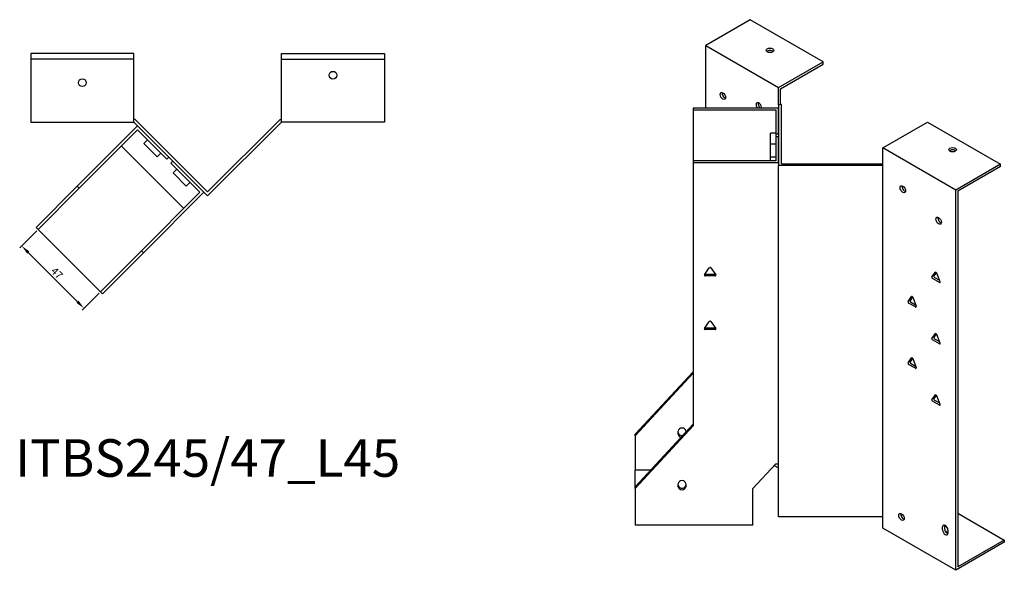
# Model space of a CAD drawing. Units: millimetres. Extents: x 744 to 1511, y 296 to 1187.
# Drawn here: x 986 to 1511, y 296 to 589 of the extents above; entities that cross this region are included whole.
import ezdxf

# ---------------------------------------------------------------- set-up
doc = ezdxf.new("R2010")
doc.units = ezdxf.units.MM
for name, color, linetype, lineweight in [('Dimensions', 1, 'Continuous', 20), ('Part', 7, 'Continuous', 25), ('Text', 7, 'Continuous', 25)]:
    doc.layers.add(name, color=color, linetype=linetype, lineweight=lineweight)
doc.styles.add('EU_style', font='arial.ttf')
doc.dimstyles.new('Dim_2D', dxfattribs={"dimtxt": 4, "dimasz": 5, "dimexe": 1.5, "dimexo": 1, "dimgap": 1, "dimtad": 1, "dimdec": 1, "dimdsep": 46, "dimtxsty": 'EU_style', "dimcen": 2.5, "dimclrd": 256, "dimclre": 256, "dimclrt": 256, "dimadec": 0, "dimazin": 0, "dimtfac": 1, "dimtdec": 1, "dimtmove": 0, "dimatfit": 3, "dimfxl": 1, "dimtolj": 1, "dimtzin": 0, "dimlwd": -1, "dimlwe": -1, "dimarcsym": 0})

# ---------------------------------------------------------------- blocks, each defined once
blk = doc.blocks.new('*D10')
at = {"layer": 'Defpoints', "color": 0, "transparency": 16777216}
for p in [(996.25, 477.33), (987.49, 468.57), (1029.48, 444.1)]:
    blk.add_point(p, dxfattribs=at)
at = {"layer": 'Dimensions', "transparency": 16777216}
for p, q in [((995.54, 476.62), (986.43, 467.51)), ((1017.19, 438.87), (991.02, 465.03)), ((1028.78, 443.39), (1019.66, 434.27))]:
    blk.add_line(p, q, dxfattribs=at)
for points in [[(991.61, 465.62), (990.43, 464.44), (987.49, 468.57)], [(1017.77, 439.46), (1016.6, 438.28), (1020.72, 435.33)]]:
    blk.add_solid(points, dxfattribs=at)
at = {"layer": 'Dimensions', "transparency": 16777216, "insert": (1006.23, 454.07), "char_height": 4, "attachment_point": 5, "rotation": 315, "style": 'EU_style'}
blk.add_mtext('\\A1;47', dxfattribs=at)

msp = doc.modelspace()

# ---------------------------------------------------------------- linework, layer by layer
at = {"layer": 'Part'}
for p, q in [((1375.72, 589.01), (1352.04, 575.33)), ((1414.62, 566.55), (1375.72, 589.01)), ((1352.04, 541.88), (1352.04, 575.33)), ((1352.04, 575.33), (1390.93, 552.88)), ((1047.31, 570.96), (992.31, 570.96)), ((992.31, 570.96), (992.31, 567.96)), ((1047.31, 567.96), (992.31, 567.96)), ((992.31, 567.96), (992.31, 534.46)), ((1047.31, 567.96), (1047.31, 570.96)), ((1047.31, 534.46), (1047.31, 567.96)), ((1125.91, 567.96), (1125.91, 570.96)), ((1125.91, 570.96), (1180.91, 570.96)), ((1125.91, 534.46), (1125.91, 567.96)), ((1125.91, 567.96), (1180.91, 567.96)), ((1180.91, 570.96), (1180.91, 567.96)), ((1180.91, 567.96), (1180.91, 534.46)), ((1390.93, 552.88), (1414.62, 566.55)), ((1391.99, 552.26), (1414.62, 565.33)), ((1414.62, 565.33), (1414.62, 566.55)), ((1390.93, 543.49), (1390.93, 552.88)), ((1391.99, 544.1), (1391.99, 552.26)), ((1390.93, 541.88), (1345.43, 541.88)), ((1345.43, 541.88), (1345.43, 541.01)), ((1345.43, 541.01), (1389.43, 541.01)), ((1345.43, 541.01), (1345.43, 513.87)), ((1389.43, 541.01), (1389.43, 528.31)), ((1390.93, 543.49), (1391.99, 544.1)), ((1390.93, 543.49), (1390.93, 511.4)), ((1390.93, 528.31), (1390.93, 541.88)), ((1392.43, 543.84), (1391.99, 544.1)), ((1392.43, 512.26), (1392.43, 543.84)), ((1047.93, 535.96), (1047.31, 535.96)), ((1086.61, 497.28), (1047.93, 535.96)), ((1086.61, 497.28), (1125.29, 535.96)), ((1125.29, 535.96), (1125.91, 535.96)), ((992.31, 534.46), (1047.31, 534.46)), ((1049.28, 532.48), (1017.11, 500.31)), ((1018.17, 499.25), (1049.28, 530.36)), ((1047.31, 534.46), (1086.61, 495.16)), ((1065.9, 515.87), (1049.28, 532.48)), ((1049.28, 530.36), (1064.84, 514.81)), ((1125.91, 534.46), (1086.61, 495.16)), ((1180.91, 534.46), (1125.91, 534.46)), ((1446.51, 520.79), (1470.19, 534.46)), ((1470.19, 534.46), (1509.09, 512.01)), ((1054.58, 525.06), (1052.6, 523.08)), ((1389.43, 528.51), (1386.63, 528.51)), ((1386.63, 522.74), (1386.63, 528.51)), ((1389.43, 528.31), (1390.93, 528.31)), ((1389.43, 528.31), (1389.43, 526.58)), ((1390.93, 526.58), (1389.43, 526.58)), ((1389.43, 526.58), (1389.43, 513.87)), ((1390.93, 513.01), (1390.93, 526.58)), ((1040.63, 521.71), (1073.87, 488.48)), ((1059.68, 516.01), (1052.6, 523.08)), ((1389.43, 522.74), (1386.63, 522.74)), ((1386.63, 515.81), (1386.63, 522.74)), ((1446.51, 511.4), (1446.51, 520.79)), ((1485.4, 498.33), (1446.51, 520.79)), ((1061.66, 517.99), (1059.68, 516.01)), ((1064.84, 514.81), (1065.9, 515.87)), ((1389.43, 515.81), (1386.63, 515.81)), ((1386.63, 513.87), (1386.63, 515.81)), ((1068.02, 513.75), (1066.96, 512.69)), ((1066.96, 512.69), (1082.52, 497.13)), ((1084.64, 497.13), (1068.02, 513.75)), ((1070.14, 509.5), (1068.16, 507.52)), ((1389.43, 513.87), (1345.43, 513.87)), ((1345.43, 513.87), (1345.43, 513.01)), ((1345.43, 513.01), (1390.93, 513.01)), ((1345.43, 513.01), (1345.43, 372.73)), ((1446.51, 511.4), (1390.93, 511.4)), ((1390.93, 324.26), (1390.93, 511.4)), ((1392.43, 512.26), (1446.51, 512.26)), ((1446.51, 324.26), (1446.51, 511.4)), ((1509.09, 512.01), (1485.4, 498.33)), ((1509.09, 510.79), (1486.46, 497.72)), ((1509.09, 510.79), (1509.09, 512.01)), ((1075.23, 500.45), (1068.16, 507.52)), ((995.19, 478.39), (1017.11, 500.31)), ((1018.17, 499.25), (996.25, 477.33)), ((1017.11, 500.31), (1018.17, 499.25)), ((1077.21, 502.43), (1075.23, 500.45)), ((1082.52, 497.13), (1051.4, 466.02)), ((1052.46, 464.96), (1084.64, 497.13)), ((1485.4, 295.84), (1485.4, 498.33)), ((1486.46, 497.72), (1486.46, 297.68)), ((996.25, 477.33), (995.19, 478.39)), ((1029.48, 444.1), (996.25, 477.33)), ((1029.48, 444.1), (1051.4, 466.02)), ((1052.46, 464.96), (1030.54, 443.04)), ((1051.4, 466.02), (1052.46, 464.96)), ((1351.4, 453.2), (1353.99, 456.87)), ((1354.86, 456.87), (1357.46, 453.2)), ((1351.83, 453.45), (1357.03, 453.45)), ((1357.03, 452.59), (1351.83, 452.59)), ((1472.65, 452.01), (1474.48, 454.62)), ((1475, 454.46), (1473.71, 452.62)), ((1474.01, 451.83), (1476.63, 450.32)), ((1475.1, 454.27), (1476.93, 449.54)), ((1476.63, 449.1), (1472.95, 451.22)), ((1030.54, 443.04), (1029.48, 444.1)), ((1459.92, 438.95), (1461.76, 441.56)), ((1462.27, 441.39), (1460.98, 439.56)), ((1462.37, 441.21), (1464.21, 436.47)), ((1463.9, 436.04), (1460.23, 438.16)), ((1461.29, 438.77), (1463.9, 437.26)), ((1351.4, 424.62), (1353.99, 428.3)), ((1354.86, 428.3), (1357.46, 424.62)), ((1351.83, 424.88), (1357.03, 424.88)), ((1357.03, 424.01), (1351.83, 424.01)), ((1472.65, 419.35), (1474.48, 421.96)), ((1475, 421.8), (1473.71, 419.96)), ((1475.1, 421.61), (1476.93, 416.88)), ((1476.63, 416.44), (1472.95, 418.56)), ((1474.01, 419.17), (1476.63, 417.66)), ((1459.92, 406.29), (1461.76, 408.9)), ((1463.9, 403.38), (1460.23, 405.5)), ((1462.27, 408.73), (1460.98, 406.9)), ((1461.29, 406.11), (1463.9, 404.6)), ((1462.37, 408.55), (1464.21, 403.81)), ((1314.43, 368.29), (1345.43, 401.6)), ((1345.43, 400.74), (1314.43, 367.42)), ((1472.65, 386.69), (1474.48, 389.3)), ((1475, 389.14), (1473.71, 387.3)), ((1475.1, 388.95), (1476.93, 384.22)), ((1476.63, 383.78), (1472.95, 385.9)), ((1474.01, 386.51), (1476.63, 385)), ((1314.43, 340.29), (1345.43, 373.6)), ((1345.43, 372.73), (1314.43, 339.42)), ((1314.43, 367.42), (1314.43, 368.29)), ((1314.43, 367.42), (1314.43, 349.13)), ((1337.43, 368.32), (1337.43, 369.95)), ((1341.43, 369.95), (1341.43, 369.3)), ((1377.19, 339.42), (1389.43, 352.57)), ((1388.63, 351.71), (1390.93, 350.38)), ((1389.43, 352.57), (1390.93, 352.57)), ((1322.66, 349.13), (1314.43, 349.13)), ((1314.43, 340.29), (1314.43, 349.13)), ((1337.43, 340.32), (1337.43, 341.95)), ((1341.43, 341.95), (1341.43, 340.32)), ((1314.43, 339.42), (1314.43, 340.29)), ((1314.43, 339.42), (1314.43, 319.91)), ((1377.19, 319.91), (1377.19, 339.42)), ((1456.11, 325.07), (1456.91, 325.53)), ((1486.46, 326.26), (1511.21, 311.97)), ((1446.51, 324.26), (1390.93, 324.26)), ((1446.51, 318.3), (1446.51, 324.26)), ((1377.19, 319.91), (1314.43, 319.91)), ((1485.4, 295.84), (1446.51, 318.3)), ((1478.33, 317.32), (1478.33, 318.95)), ((1479.39, 319.56), (1479.39, 317.93)), ((1481.15, 317.32), (1481.15, 315.68)), ((1511.21, 310.74), (1485.4, 295.84)), ((1511.21, 311.97), (1486.46, 297.68)), ((1511.21, 311.97), (1511.21, 310.74))]:
    msp.add_line(p, q, dxfattribs=at)
for centre in [(1019.81, 555.46), (1153.41, 559.46)]:
    msp.add_circle(centre, 2.05, dxfattribs=at)
for centre, major_axis in [((1386.33, 572.68), (2.05, 0)), ((1361.23, 548.39), (-1.03, 1.78)), ((1483.63, 519.77), (2.05, 0)), ((1457.11, 498.74), (-1.03, 1.78)), ((1476.2, 482), (-1.03, 1.78)), ((1456.41, 324.26), (-1.03, 1.78))]:
    msp.add_ellipse(centre, major_axis=major_axis, ratio=0.57735, dxfattribs=at)
for centre, major_axis, ratio, start_param, end_param in [((1386.33, 571.45), (-2.05, 0), 0.57735, 3.685397, 5.739381), ((1362.29, 549), (1.03, -1.78), 0.57735, 3.685397, 5.739381), ((1380.32, 543.08), (-1.03, 1.78), 0.57735, 3.692948, 8.229921), ((1381.38, 543.69), (1.03, -1.78), 0.57735, 3.685397, 5.714551), ((1483.63, 518.54), (-2.05, 0), 0.57735, 3.685397, 5.739381), ((1458.17, 499.35), (1.03, -1.78), 0.57735, 3.685397, 5.739381), ((1477.27, 482.62), (1.03, -1.78), 0.57735, 3.685397, 5.739381), ((1354.43, 456.67), (0.5, 0), 0.816497, 0.523599, 2.617994), ((1351.83, 453), (-0.5, 0), 0.816497, 5.759587, 7.853982), ((1351.83, 453.86), (0.5, 0), 0.816497, 4.249488, 4.712389), ((1357.03, 453.86), (0.5, 0), 0.816497, 4.712389, 5.17529), ((1357.03, 453), (0.5, 0), 0.816497, 4.712389, 6.806784), ((1472.95, 451.63), (-0.25, 0.433), 0.57735, 0.261799, 2.356194), ((1474.01, 452.24), (-0.25, 0.433), 0.57735, 0.261799, 2.356194), ((1474.79, 454.24), (-0.25, 0.433), 0.57735, 4.45059, 6.544985), ((1476.63, 449.51), (0.25, -0.433), 0.57735, 5.497787, 7.592182), ((1462.06, 441.18), (-0.25, 0.433), 0.57735, 4.45059, 6.544985), ((1460.23, 438.57), (-0.25, 0.433), 0.57735, 0.261799, 2.356194), ((1461.29, 439.18), (-0.25, 0.433), 0.57735, 0.261799, 2.356194), ((1463.9, 436.44), (0.25, -0.433), 0.57735, 5.497787, 7.592182), ((1354.43, 428.09), (0.5, 0), 0.816497, 0.523599, 2.617994), ((1351.83, 424.42), (-0.5, 0), 0.816497, 5.759587, 7.853982), ((1351.83, 425.28), (0.5, 0), 0.816497, 4.249488, 4.712389), ((1357.03, 425.28), (0.5, 0), 0.816497, 4.712389, 5.17529), ((1357.03, 424.42), (0.5, 0), 0.816497, 4.712389, 6.806784), ((1474.01, 419.58), (-0.25, 0.433), 0.57735, 0.261799, 2.356194), ((1474.79, 421.58), (-0.25, 0.433), 0.57735, 4.45059, 6.544985), ((1472.95, 418.97), (-0.25, 0.433), 0.57735, 0.261799, 2.356194), ((1476.63, 416.85), (0.25, -0.433), 0.57735, 5.497787, 7.592182), ((1460.23, 405.91), (-0.25, 0.433), 0.57735, 0.261799, 2.356194), ((1461.29, 406.52), (-0.25, 0.433), 0.57735, 0.261799, 2.356194), ((1462.06, 408.52), (-0.25, 0.433), 0.57735, 4.45059, 6.544985), ((1463.9, 403.78), (0.25, -0.433), 0.57735, 5.497787, 7.592182), ((1474.79, 388.92), (-0.25, 0.433), 0.57735, 4.45059, 6.544985), ((1472.95, 386.31), (-0.25, 0.433), 0.57735, 0.261799, 2.356194), ((1474.01, 386.92), (-0.25, 0.433), 0.57735, 0.261799, 2.356194), ((1476.63, 384.19), (0.25, -0.433), 0.57735, 5.497787, 7.592182), ((1339.43, 369.95), (-2, 0), 0.816497, 3.141593, 6.283185), ((1339.43, 369.19), (-2, 0), 0.816497, 0, 1.77464), ((1339.43, 368.32), (-2, 0), 0.816497, 0, 1.368651), ((1339.43, 341.95), (-2, 0), 0.816497, 3.141593, 6.283185), ((1339.43, 341.19), (-2, 0), 0.816497, 0, 3.141593), ((1339.43, 340.32), (2, 0), 0.816497, 3.141593, 6.283185), ((1457.47, 324.87), (1.03, -1.78), 0.57735, 3.685397, 5.739381), ((1479.74, 318.13), (-1, 1.73), 0.57735, 3.926991, 7.068583), ((1479.74, 316.5), (1, -1.73), 0.57735, 3.926991, 7.068583), ((1480.8, 318.75), (1, -1.73), 0.57735, 3.700583, 3.926991), ((1480.8, 317.11), (1, -1.73), 0.57735, 3.926991, 5.724195), ((1478.68, 315.64), (2.05, 0), 0.57735, 6.186756, 7.31418)]:
    msp.add_ellipse(centre, major_axis=major_axis, ratio=ratio, start_param=start_param, end_param=end_param, dxfattribs=at)

# ---------------------------------------------------------------- texts
at = {"layer": 'Text', "insert": (1086.61, 353.04), "char_height": 20, "width": 343.6746, "attachment_point": 5, "style": 'EU_style'}
msp.add_mtext('{ITBS245/47_L45}', dxfattribs=at)

# ---------------------------------------------------------------- dimensions: what is measured, and where the dimension line sits
at = {"layer": 'Dimensions'}
dim = msp.add_aligned_dim(p1=(1029.48, 444.1), p2=(996.25, 477.33), distance=12.39, dimstyle='Dim_2D', dxfattribs=at)
dim.commit()
dim.dimension.update_dxf_attribs({"geometry": '*D10', "text_midpoint": (1006.23, 454.07)})

doc.saveas('drawing.dxf')
